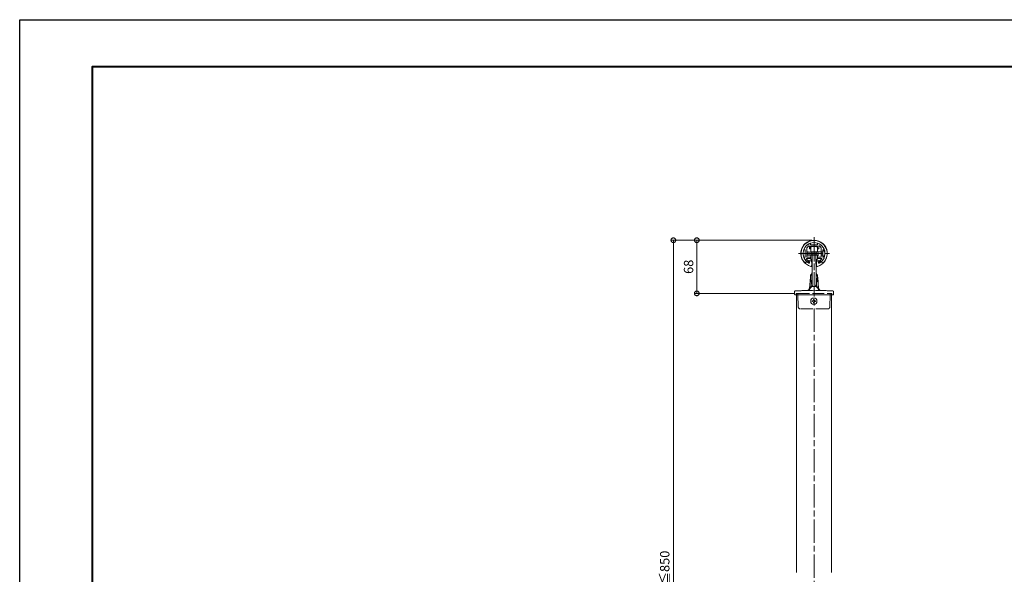
# Model space of a CAD drawing. Units: millimetres. Extents: x 2623 to 5143, y -1782 to 0.
# Drawn here: x 2623 to 3883, y -710 to 0 of the extents above; entities that cross this region are included whole.
import ezdxf

# ---------------------------------------------------------------- set-up
doc = ezdxf.new("R2010")
doc.units = ezdxf.units.MM
doc.header["$LTSCALE"] = 2.5
doc.linetypes.add('AM_ISO02W050', pattern=[7.5, 6, -1.5])
doc.linetypes.add('AM_ISO08W050', pattern=[18, 12, -1.5, 3, -1.5])
for name, color, linetype, lineweight in [('AM_0', 7, 'Continuous', 5), ('AM_1', 14, 'Continuous', 40), ('AM_3', 6, 'AM_ISO02W050', 5), ('AM_5', 3, 'Continuous', 5), ('AM_7', 4, 'AM_ISO08W050', 5), ('Dim', 2, 'Continuous', 9)]:
    doc.layers.add(name, color=color, linetype=linetype, lineweight=lineweight)
doc.layers.add('AM_VIEWS', color=1, linetype='Continuous', lineweight=25, plot=False)
doc.styles.add('ゴシック', font='txt')
doc.dimstyles.new('VF$0', dxfattribs={"dimtxt": 12, "dimasz": 12, "dimexe": 3, "dimexo": 3, "dimgap": 3, "dimtad": 3, "dimdsep": 46, "dimtxsty": 'ゴシック', "dimblk": 'DOTSMALL', "dimcen": 0, "dimclrd": 256, "dimclre": 256, "dimclrt": 2, "dimadec": 0, "dimazin": 2, "dimtp": 0.1, "dimtm": 0.1, "dimtfac": 0.71, "dimtmove": 0, "dimatfit": 3, "dimldrblk": 'OPEN30', "dimfxl": 1, "dimlwd": -1, "dimlwe": -1, "dimarcsym": 0})

# ---------------------------------------------------------------- blocks, each defined once
blk = doc.blocks.new('_DotSmall')
at = {"color": 0, "linetype": 'ByBlock', "const_width": 0.5}
blk.add_lwpolyline([(-0.0625, 0, 1), (0.0625, 0, 1)], format="xyb", close=True, dxfattribs=at)
blk = doc.blocks.new('*D275')
at = {"layer": 'AM_5'}
for p, q in [((3636.5, -282.2), (3486.5, -282.2)), ((3489.5, -350.2), (3489.5, -282.2)), ((3614.1, -350.2), (3486.5, -350.2))]:
    blk.add_line(p, q, dxfattribs=at)
at = {"layer": 'Defpoints', "color": 0}
for p in [(3489.5, -282.2), (3639.5, -282.2), (3617.1, -350.2)]:
    blk.add_point(p, dxfattribs=at)
at = {"layer": 'AM_5', "linetype": 'ByBlock', "xscale": 12, "yscale": 12, "zscale": 12}
for p, rotation in [((3489.5, -282.2), 90), ((3489.5, -350.2), 270)]:
    blk.add_blockref('_DotSmall', p, dxfattribs=dict(at, rotation=rotation))
at = {"layer": 'AM_5', "color": 2, "insert": (3480.5, -316.2), "char_height": 12, "attachment_point": 5, "rotation": 90, "style": 'ゴシック'}
blk.add_mtext('68', dxfattribs=at)
blk = doc.blocks.new('_Open30')
at = {"color": 0, "linetype": 'ByBlock', "lineweight": -2}
for p, q in [((-1, 0.27), (0, 0)), ((0, 0), (-1, -0.27)), ((0, 0), (-1, 0))]:
    blk.add_line(p, q, dxfattribs=at)
blk = doc.blocks.new('*D277')
at = {"layer": 'AM_5'}
for p, q in [((3636.5, -282.2), (3456.5, -282.2)), ((3459.5, -282.2), (3459.5, -1132.2)), ((3536.5, -1132.2), (3456.5, -1132.2))]:
    blk.add_line(p, q, dxfattribs=at)
at = {"layer": 'Defpoints', "color": 0}
for p in [(3639.5, -282.2), (3459.5, -1132.2), (3539.5, -1132.2)]:
    blk.add_point(p, dxfattribs=at)
at = {"layer": 'AM_5', "xscale": 12, "yscale": 12, "zscale": 12}
for p, rotation in [((3459.5, -282.2), 90), ((3459.5, -1132.2), 270)]:
    blk.add_blockref('_DotSmall', p, dxfattribs=dict(at, rotation=rotation))
at = {"layer": 'AM_5', "color": 2, "insert": (3450, -707.2), "char_height": 12, "attachment_point": 5, "rotation": 90, "style": 'ゴシック'}
blk.add_mtext('H≦850', dxfattribs=at)
blk = doc.blocks.new('D8A')
at = {"layer": 'AM_0'}
for p, q in [((-2, 0.5), (-1.5, 0.5)), ((-2, 0.5), (-2, -0.5)), ((-0.5, 2), (-0.5, 1.5)), ((-0.5, 2), (0.5, 2)), ((0.5, 2), (0.5, 1.5)), ((1.5, 0.5), (2, 0.5)), ((2, 0.5), (2, -0.5)), ((-2, -0.5), (-1.5, -0.5)), ((-0.5, -1.5), (-0.5, -2)), ((-0.5, -2), (0.5, -2)), ((0.5, -1.5), (0.5, -2)), ((1.5, -0.5), (2, -0.5))]:
    blk.add_line(p, q, dxfattribs=at)
blk.add_circle((0, 0), 4, dxfattribs=at)
for centre, start, end in [((-1.5, 1.5), 270, 0), ((1.5, 1.5), 180, 270), ((-1.5, -1.5), 0, 90), ((1.5, -1.5), 90, 180)]:
    blk.add_arc(centre, 1, start, end, dxfattribs=at)
blk = doc.blocks.new('V-1772B1')
at = {"layer": 'AM_0'}
for p, q in [((-4.3, 56.9), (-4.3, 58.7)), ((-4.3, 53.8), (-4.3, 56.9)), ((0, 59.8), (-3.3, 59.7)), ((-2.3, 44.4), (-2.3, 50.9)), ((3.3, 59.7), (0, 59.8)), ((2.3, 50.9), (2.3, 44.4)), ((4.3, 58.7), (4.3, 56.9)), ((4.3, 56.9), (4.3, 53.8)), ((-4.3, 44.3), (-4.3, 48.2)), ((-2.6, 42.2), (-4, 43.6)), ((-2.5, 33.9), (-2.3, 40.3)), ((-2.3, 40.3), (-2.3, 44.4)), ((2.3, 44.4), (2.3, 40.3)), ((2.3, 40.3), (2.5, 33.9)), ((4, 43.6), (2.6, 42.2)), ((4.3, 48.2), (4.3, 44.3)), ((-2.5, 10.7), (-2.5, 33.9)), ((2.5, 33.9), (2.5, 10.7)), ((-5.9, 6.4), (-4.7, 20.6)), ((-4.3, 21.1), (-5.5, 7)), ((-4, 23.7), (-4.1, 23.6)), ((4.1, 23.6), (4, 23.7)), ((5.5, 7), (4.3, 21.1)), ((4.7, 20.6), (5.9, 6.4)), ((-25, 2.2), (-25, -1)), ((-3.1, 9.2), (-2.7, 9.5)), ((-1.5, 9.4), (-2.5, 8.6)), ((2.5, 8.6), (1.5, 9.4)), ((2.7, 9.5), (3.1, 9.2)), ((25, 2.2), (25, -1)), ((-25, -1), (-25, -1)), ((25, -1), (25, -1))]:
    blk.add_line(p, q, dxfattribs=at)
at = {"layer": 'AM_0', "flags": 128}
for points in [[(-24, 3.2), (-24, 3.2), (-24, 3.2), (-23.8, 3.2), (-23.6, 3.2), (-23.3, 3.2), (-22.9, 3.2), (-22.5, 3.2), (-22, 3.2), (-21.4, 3.3), (-20.8, 3.3), (-20.1, 3.3), (-19.3, 3.3), (-18.5, 3.4), (-17.6, 3.4), (-16.6, 3.4), (-15.7, 3.5), (-14.6, 3.5), (-13.5, 3.5), (-12.4, 3.6), (-11.2, 3.6), (-10, 3.6), (-8.8, 3.7)], [(8.8, 3.7), (10, 3.6), (11.2, 3.6), (12.4, 3.6), (13.5, 3.5), (14.6, 3.5), (15.7, 3.5), (16.6, 3.4), (17.6, 3.4), (18.5, 3.4), (19.3, 3.3), (20.1, 3.3), (20.8, 3.3), (21.4, 3.3), (22, 3.2), (22.5, 3.2), (22.9, 3.2), (23.3, 3.2), (23.6, 3.2), (23.8, 3.2), (24, 3.2), (24, 3.2), (24, 3.2)]]:
    blk.add_lwpolyline(points, dxfattribs=at)
at = {"layer": 'AM_0'}
for centre, radius, start, end in [((-3.3, 58.7), 1, 92, 180), ((-3.3, 53.8), 1, 180, 250.5288), ((-4.3, 51), 2, 0, 70.5288), ((-4.3, 51), 2, 289.4712, 358.9414), ((-4.3, 51), 2, 358.9414, 0), ((-2.4, 50.9), 0.0991, 0.0041, 5.1289), ((4.3, 51), 2, 109.4712, 180), ((4.3, 51), 2, 180, 181.0586), ((4.3, 51), 2, 181.0586, 250.5288), ((2.4, 50.9), 0.0991, 174.8711, 179.9959), ((3.3, 58.7), 1, 0, 88), ((3.3, 53.8), 1, 289.4712, 0), ((-3.3, 48.2), 1, 109.4712, 180), ((-3.3, 44.3), 1, 180, 225.7073), ((-3.3, 41.5), 1, 0, 45.7073), ((3.3, 41.5), 1, 134.2927, 180), ((3.3, 48.2), 1, 0, 70.5288), ((3.3, 44.3), 1, 314.2927, 0), ((-3.5, 22.8), 1, 129.6374, 175.0002), ((3.5, 22.8), 1, 4.9999, 50.3635), ((-24, 2.2), 1, 92, 179.5183), ((-8.9, 6.7), 3, 272, 296.292), ((-7.5, 3.7), 0.281, 41.2631, 103.3146), ((-5.2, 6.3), 0.724, 111.6306, 171.9343), ((-5.2, 6.3), 0.725, 111.7088, 172.0921), ((-8.9, 6.7), 3, 354.8426, 355), ((-6.6, 4.9), 2.4, 48.9224, 62.764), ((-9.5, 7.4), 4, 354.8426, 355), ((14.3, 22.1), 21.6, 216.621, 218.8383), ((-3.3, 10.8), 0.766, 293.9958, 357.0688), ((-3.5, 10.3), 1.18, 316.2183, 352.4284), ((3.5, 10.3), 1.18, 187.5716, 223.7817), ((3.3, 10.8), 0.766, 182.9312, 246.0042), ((-14.3, 22.1), 21.6, 321.1617, 323.379), ((6.6, 4.9), 2.4, 117.236, 131.0776), ((9.5, 7.4), 4, 185, 185.1574), ((5.2, 6.3), 0.724, 8.0657, 68.3694), ((8.9, 6.7), 3, 185, 185.1574), ((7.5, 3.7), 0.281, 76.6854, 138.7369), ((8.9, 6.7), 3, 243.708, 268), ((24, 2.2), 1, 0.4817, 88)]:
    blk.add_arc(centre, radius, start, end, dxfattribs=at)
for centre, major_axis, ratio, start_param, end_param in [((-1, 11.7), (1.81, 2.16), 0.392431, 2.704682, 3.232216), ((-1.5, 9.4), (1.38, -0.18), 0.003279, 3.679089, 4.687444), ((-1.5, 12.4), (0.79, 2.26), 0.271533, 2.480692, 3.008226), ((-1.5, 9.4), (1, -0.962), 0.017442, 3.685906, 4.694262), ((1.5, 9.4), (1, 0.962), 0.017442, 4.730516, 5.738872), ((1.5, 9.4), (1.38, 0.18), 0.003279, 4.737334, 5.745689), ((1.5, 12.4), (-0.79, 2.26), 0.271533, 3.274959, 3.802494), ((1, 11.7), (-1.81, 2.16), 0.392431, 3.050969, 3.578503)]:
    blk.add_ellipse(centre, major_axis=major_axis, ratio=ratio, start_param=start_param, end_param=end_param, dxfattribs=at)
for points in [[(-2.3, 50.9), (-2.3, 51), (-2.3, 51), (-2.3, 51)], [(-2.3, 51), (-2.3, 51), (-2.3, 51), (-2.3, 51)], [(-2.3, 51), (-2.3, 51), (-2.3, 51), (-2.3, 50.9)], [(-2.3, 50.9), (-2.3, 50.9), (-2.3, 50.9), (-2.3, 50.9)], [(2.3, 51), (2.3, 51), (2.3, 51), (2.3, 50.9)], [(2.3, 51), (2.3, 51), (2.3, 51), (2.3, 51)], [(2.3, 50.9), (2.3, 51), (2.3, 51), (2.3, 51)], [(2.3, 50.9), (2.3, 50.9), (2.3, 50.9), (2.3, 50.9)], [(-4.7, 20.6), (-4.6, 21.2), (-4.6, 21.8), (-4.5, 22.4)], [(-4.5, 22.4), (-4.5, 22.5), (-4.5, 22.6), (-4.5, 22.7)], [(-4.3, 21.1), (-4, 17.4), (-3, 14), (-3, 10.1)], [(4.3, 21.1), (4, 17.4), (3, 14), (3, 10.1)], [(4.3, 21.1), (4.2, 21.7), (4.2, 22.4), (4.1, 23)], [(4.5, 22.7), (4.5, 22.6), (4.5, 22.5), (4.5, 22.4)], [(4.5, 22.4), (4.6, 21.8), (4.6, 21.2), (4.7, 20.6)], [(-2.5, 8.6), (-1.7, 8.6), (-0.8, 8.6), (0, 8.7)], [(0, 8.7), (0.8, 8.6), (1.7, 8.6), (2.5, 8.6)]]:
    blk.add_open_spline(points, degree=3, dxfattribs=at)
for points, knots in [([(-2.3, 50.9), (-2.3, 50.9), (-2.3, 50.9), (-2.3, 50.9), (-2.3, 50.9), (-2.3, 50.9), (-2.3, 50.9), (-2.3, 50.9), (-2.3, 50.9), (-2.3, 50.9), (-2.3, 50.9), (-2.3, 50.9), (-2.3, 50.9), (-2.3, 50.9), (-2.3, 50.9), (-2.3, 50.9)], [0, 0, 0, 0, 0.00000523569, 0.00000523569, 0.00000523569, 0.00000825694, 0.00000825694, 0.00000825694, 0.0000110729, 0.0000110729, 0.0000110729, 0.00001485872, 0.00001485872, 0.00001485872, 0.00001840777, 0.00001840777, 0.00001840777, 0.00001840777]), ([(-2.3, 50.9), (-2.3, 50.9), (-2.3, 50.9), (-2.3, 50.9), (-2.3, 50.9), (-2.3, 50.9), (-2.3, 50.9), (-2.3, 50.9), (-2.3, 50.9), (-2.3, 50.9)], [0, 0, 0, 0, 0.00001488984, 0.00001488984, 0.00001488984, 0.00002847399, 0.00002847399, 0.00002847399, 0.0000388694, 0.0000388694, 0.0000388694, 0.0000388694]), ([(2.3, 50.9), (2.3, 50.9), (2.3, 50.9), (2.3, 50.9), (2.3, 50.9), (2.3, 50.9), (2.3, 50.9), (2.3, 50.9), (2.3, 50.9), (2.3, 50.9), (2.3, 50.9), (2.3, 50.9), (2.3, 50.9), (2.3, 50.9), (2.3, 50.9), (2.3, 50.9)], [0, 0, 0, 0, 0.00000477061, 0.00000477061, 0.00000477061, 0.00000737008, 0.00000737008, 0.00000737008, 0.0000105772, 0.0000105772, 0.0000105772, 0.00001324503, 0.00001324503, 0.00001324503, 0.00001850954, 0.00001850954, 0.00001850954, 0.00001850954]), ([(2.3, 50.9), (2.3, 50.9), (2.3, 50.9), (2.3, 50.9), (2.3, 50.9), (2.3, 50.9), (2.3, 50.9), (2.3, 50.9), (2.3, 50.9), (2.3, 50.9)], [0, 0, 0, 0, 0.00001041008, 0.00001041008, 0.00001041008, 0.0000240134, 0.0000240134, 0.0000240134, 0.00003892426, 0.00003892426, 0.00003892426, 0.00003892426]), ([(-4.1, 23), (-3.9, 23.1), (-3.7, 23.3), (-3.3, 23.7), (-3.1, 23.9), (-2.8, 24.3), (-2.7, 24.6), (-2.5, 25), (-2.5, 25.3), (-2.5, 25.5)], [0, 0, 0, 0, 0.25, 0.25, 0.5, 0.5, 0.75, 0.75, 1, 1, 1, 1]), ([(-2.5, 26.8), (-2.5, 26.5), (-2.6, 25.9), (-2.9, 25), (-3.4, 24.3), (-3.8, 23.9), (-4, 23.7)], [0, 0, 0, 0, 0.246783, 0.5, 0.7532166, 1, 1, 1, 1]), ([(4, 23.7), (3.8, 23.9), (3.4, 24.3), (2.9, 25), (2.6, 25.9), (2.5, 26.5), (2.5, 26.8)], [0, 0, 0, 0, 0.246783, 0.5, 0.753217, 1, 1, 1, 1]), ([(2.5, 25.5), (2.5, 25.3), (2.5, 25), (2.7, 24.6), (2.8, 24.3), (3.1, 23.9), (3.3, 23.7), (3.7, 23.3), (3.9, 23.1), (4.1, 23)], [0, 0, 0, 0, 0.25, 0.25, 0.5, 0.5, 0.75, 0.75, 1, 1, 1, 1]), ([(-4.1, 23), (-4.3, 22.9), (-4.3, 22.8), (-4.5, 22.6), (-4.5, 22.5), (-4.5, 22.4)], [0, 0, 0, 0, 0.5, 0.5, 1, 1, 1, 1]), ([(-4.5, 22.7), (-4.5, 22.7), (-4.5, 22.8), (-4.5, 22.9), (-4.5, 22.9)], [0, 0, 0, 0, 0.274873, 1, 1, 1, 1]), ([(-4.1, 23), (-4.1, 23), (-4.1, 23), (-4.1, 23), (-4.2, 22.5), (-4.2, 22.1), (-4.2, 21.7), (-4.2, 21.5), (-4.2, 21.3), (-4.3, 21.1), (-4.3, 21.1), (-4.3, 21.1), (-4.3, 21.1)], [-0.00000006, -0.00000006, -0.00000006, -0.00000006, 0, 0, 0, 0.002000016, 0.002000016, 0.002000016, 0.00288046, 0.00288046, 0.00288046, 0.00288052, 0.00288052, 0.00288052, 0.00288052]), ([(-4.1, 23), (-4.1, 23), (-4.1, 23), (-4.1, 23), (-4.1, 23), (-4.1, 23), (-4.1, 23), (-4.1, 23), (-4.1, 23), (-4.1, 23)], [-0.00000006, -0.00000006, -0.00000006, -0.00000006, 0, 0, 0, 0.00004102947, 0.00004102947, 0.00004102947, 0.00004108947, 0.00004108947, 0.00004108947, 0.00004108947]), ([(4.5, 22.4), (4.5, 22.5), (4.5, 22.6), (4.3, 22.8), (4.3, 22.9), (4.1, 23)], [0, 0, 0, 0, 0.5, 0.5, 1, 1, 1, 1]), ([(4.1, 23), (4.1, 23), (4.1, 23), (4.1, 23), (4.1, 23), (4.1, 23), (4.1, 23), (4.1, 23), (4.1, 23), (4.1, 23)], [-0.00000006, -0.00000006, -0.00000006, -0.00000006, 0, 0, 0, 0.0000410719, 0.0000410719, 0.0000410719, 0.0000411319, 0.0000411319, 0.0000411319, 0.0000411319]), ([(4.5, 22.9), (4.5, 22.9), (4.5, 22.9), (4.5, 22.8), (4.5, 22.7), (4.5, 22.7)], [0, 0, 0, 0, 0.005045, 0.746141, 1, 1, 1, 1]), ([(-8.3, 3.5), (-8.4, 3.6), (-8.5, 3.6), (-8.6, 3.7), (-8.7, 3.7), (-8.8, 3.7)], [0, 0, 0, 0, 0.5, 0.5, 1, 1, 1, 1]), ([(-7.6, 4), (-7.7, 3.9), (-7.8, 3.9), (-7.9, 3.8), (-8, 3.8), (-8.1, 3.8), (-8.1, 3.7), (-8.1, 3.7), (-8.2, 3.7), (-8.2, 3.7), (-8.2, 3.7), (-8.2, 3.7), (-8.2, 3.7), (-8.2, 3.7), (-8.2, 3.6), (-8.3, 3.6), (-8.3, 3.6), (-8.3, 3.6), (-8.3, 3.6), (-8.3, 3.5), (-8.3, 3.5), (-8.3, 3.5)], [0, 0, 0, 0, 0.000510313, 0.000510313, 0.000510313, 0.0007555, 0.0007555, 0.0007555, 0.000909345, 0.000909345, 0.000909345, 0.000916241, 0.000916241, 0.000916241, 0.001022938, 0.001022938, 0.001022938, 0.001151353, 0.001151353, 0.001151353, 0.001162431, 0.001162431, 0.001162431, 0.001162431]), ([(0, 3.9), (-1.4, 3.9), (-2.8, 3.8), (-5.6, 3.7), (-7, 3.6), (-8.3, 3.5)], [0, 0, 0, 0, 0.5, 0.5, 1, 1, 1, 1]), ([(-7.3, 3.9), (-7.5, 3.8), (-7.6, 3.8), (-8, 3.7), (-8.2, 3.6), (-8.3, 3.5)], [0, 0, 0, 0, 0.5, 0.5, 1, 1, 1, 1]), ([(-7.6, 4), (-7.5, 4.1), (-7.4, 4.1), (-7.1, 4.3), (-7, 4.4), (-6.8, 4.6), (-6.6, 4.8), (-6.4, 5.1), (-6.3, 5.2), (-6.2, 5.4), (-6.2, 5.5), (-6, 5.9), (-6, 6.1), (-5.9, 6.4)], [0, 0, 0, 0, 0.125, 0.125, 0.25, 0.25, 0.5, 0.5, 0.625, 0.625, 0.75, 0.75, 1, 1, 1, 1]), ([(-5, 6.7), (-5.1, 6.3), (-5.1, 6), (-5.4, 5.6), (-5.4, 5.5), (-5.6, 5.2), (-5.7, 5.1), (-6, 4.8), (-6.2, 4.6), (-6.7, 4.2), (-7, 4), (-7.3, 3.9)], [0, 0, 0, 0, 0.25, 0.25, 0.375, 0.375, 0.5, 0.5, 0.75, 0.75, 1, 1, 1, 1]), ([(-5.5, 7), (-5.1, 7.4), (-4.7, 7.8), (-3.9, 8.5), (-3.5, 8.9), (-3.1, 9.2)], [0, 0, 0, 0, 0.5, 0.5, 1, 1, 1, 1]), ([(-2.5, 8.6), (-3, 8.3), (-3.4, 8), (-4.2, 7.3), (-4.6, 7), (-5, 6.7)], [0, 0, 0, 0, 0.5, 0.5, 1, 1, 1, 1]), ([(8.3, 3.5), (7, 3.6), (5.6, 3.7), (2.8, 3.8), (1.4, 3.9), (0, 3.9)], [0, 0, 0, 0, 0.5, 0.5, 1, 1, 1, 1]), ([(5, 6.7), (4.6, 7), (4.2, 7.3), (3.4, 8), (3, 8.3), (2.5, 8.6)], [0, 0, 0, 0, 0.5, 0.5, 1, 1, 1, 1]), ([(3.1, 9.2), (3.5, 8.9), (3.9, 8.5), (4.7, 7.8), (5.1, 7.4), (5.5, 7)], [0, 0, 0, 0, 0.5, 0.5, 1, 1, 1, 1]), ([(7.3, 3.9), (7, 4), (6.7, 4.2), (6.2, 4.6), (6, 4.8), (5.7, 5.1), (5.6, 5.2), (5.4, 5.5), (5.4, 5.6), (5.2, 5.9), (5.2, 6), (5.1, 6.3), (5, 6.5), (5, 6.7)], [0, 0, 0, 0, 0.25, 0.25, 0.5, 0.5, 0.625, 0.625, 0.75, 0.75, 0.875, 0.875, 1, 1, 1, 1]), ([(5.9, 6.4), (6, 6.1), (6, 5.9), (6.2, 5.4), (6.3, 5.2), (6.6, 4.8), (6.8, 4.6), (7, 4.4), (7.1, 4.3), (7.4, 4.1), (7.5, 4.1), (7.6, 4)], [0, 0, 0, 0, 0.25, 0.25, 0.5, 0.5, 0.75, 0.75, 0.875, 0.875, 1, 1, 1, 1]), ([(7.3, 3.9), (7.5, 3.8), (7.6, 3.8), (8, 3.7), (8.2, 3.6), (8.3, 3.5)], [0, 0, 0, 0, 0.5, 0.5, 1, 1, 1, 1]), ([(7.6, 4), (7.7, 3.9), (7.8, 3.9), (7.9, 3.8), (8, 3.8), (8.1, 3.8), (8.1, 3.7), (8.1, 3.7), (8.2, 3.7), (8.2, 3.7), (8.2, 3.7), (8.2, 3.7), (8.2, 3.7), (8.2, 3.7), (8.2, 3.6), (8.3, 3.6), (8.3, 3.6), (8.3, 3.6), (8.3, 3.6), (8.3, 3.5), (8.3, 3.5), (8.3, 3.5)], [0, 0, 0, 0, 0.000510313, 0.000510313, 0.000510313, 0.0007555, 0.0007555, 0.0007555, 0.000909345, 0.000909345, 0.000909345, 0.000916241, 0.000916241, 0.000916241, 0.001022938, 0.001022938, 0.001022938, 0.001151353, 0.001151353, 0.001151353, 0.001162431, 0.001162431, 0.001162431, 0.001162431]), ([(8.8, 3.7), (8.7, 3.7), (8.6, 3.7), (8.5, 3.6), (8.4, 3.6), (8.3, 3.5)], [0, 0, 0, 0, 0.5, 0.5, 1, 1, 1, 1]), ([(-25, -1), (-25, -1.2), (-24.9, -1.4), (-24.7, -1.7), (-24.4, -2), (-24.1, -2), (-24, -2)], [0, 0, 0, 0, 0.240554, 0.5, 0.759446, 1, 1, 1, 1]), ([(24, -2), (23.9, -2), (23.9, -2), (23.9, -2), (23.8, -2), (23.7, -2), (23.7, -2), (23.6, -2), (23.5, -2), (23.4, -2), (23.1, -2), (22.6, -2), (21.7, -2), (20.6, -2), (19.3, -2), (17.8, -2), (16.2, -2), (14.4, -2), (12.5, -2), (10.5, -2), (8.3, -2), (6.1, -2), (3.1, -2), (-0.7, -2), (-4.6, -2), (-7.6, -2), (-9.7, -2), (-11.8, -2), (-13.7, -2), (-15.6, -2), (-17.3, -2), (-18.8, -2), (-20.1, -2), (-21.3, -2), (-22.3, -2), (-23, -2), (-23.5, -2), (-23.7, -2), (-23.8, -2), (-23.9, -2), (-24, -2), (-24, -2), (-24, -2)], [0, 0, 0, 0, 0.006962, 0.013913, 0.020856, 0.027794, 0.034731, 0.04167, 0.048614, 0.055566, 0.062529, 0.093779, 0.125036, 0.156285, 0.187542, 0.218792, 0.250048, 0.281298, 0.312555, 0.343804, 0.375061, 0.406311, 0.437568, 0.500001, 0.562435, 0.593684, 0.624941, 0.656191, 0.687448, 0.718697, 0.749954, 0.781204, 0.812461, 0.84371, 0.874967, 0.906216, 0.937473, 0.949995, 0.96249, 0.974976, 0.987474, 1, 1, 1, 1]), ([(25, -1), (25, -1.2), (24.9, -1.4), (24.7, -1.7), (24.4, -2), (24.1, -2), (24, -2)], [0, 0, 0, 0, 0.240554, 0.5, 0.759446, 1, 1, 1, 1])]:
    blk.add_open_spline(points, degree=3, knots=knots, dxfattribs=at)
at = {"layer": 'AM_3'}
for p, q in [((-22.4, 0), (-20.9, 0)), ((-20.9, 0), (20.9, 0)), ((20.9, 0), (22.4, 0)), ((22.4, 0), (20.9, 0)), ((-22.7, -0.3), (-22.8, -1.5)), ((-20.6, -2), (-20.6, -0.3)), ((-20.6, -2), (-20.3, -17.1)), ((20.3, -17.1), (20.6, -2)), ((20.6, -2), (20.6, -0.3)), ((20.6, -2), (20.6, -0.3)), ((22.7, -0.3), (22.8, -1.5)), ((17.3, -20), (-17.3, -20))]:
    blk.add_line(p, q, dxfattribs=at)
for centre, start, end in [((-17.3, -17), 181, 270), ((17.3, -17), 270, 359)]:
    blk.add_arc(centre, 3, start, end, dxfattribs=at)
for points in [[(-22.4, 0), (-22.5, 0), (-22.6, 0), (-22.7, -0.1), (-22.7, -0.2), (-22.7, -0.3)], [(-20.6, -0.3), (-20.6, -0.2), (-20.6, -0.1), (-20.7, 0), (-20.8, 0), (-20.9, 0)], [(20.9, 0), (20.8, 0), (20.7, 0), (20.6, -0.1), (20.6, -0.2), (20.6, -0.3)], [(20.6, -0.3), (20.6, -0.2), (20.6, -0.1), (20.7, 0), (20.8, 0), (20.9, 0)], [(22.4, 0), (22.5, 0), (22.6, 0), (22.7, -0.1), (22.7, -0.2), (22.7, -0.3)], [(-23.3, -2), (-23.1, -2), (-23, -1.9), (-22.8, -1.8), (-22.8, -1.6), (-22.8, -1.5)], [(23.3, -2), (23.1, -2), (23, -1.9), (22.8, -1.8), (22.8, -1.6), (22.8, -1.5)]]:
    blk.add_open_spline(points, degree=3, knots=[0, 0, 0, 0, 0.5, 0.5, 1, 1, 1, 1], dxfattribs=at)
blk = doc.blocks.new('EX-1385')
at = {"layer": 'AM_0'}
for p, q in [((-4.5, 1.3), (-4.5, 0)), ((-4.5, 0), (-0.3, 0)), ((4.5, 0), (0.3, 0)), ((4.5, 1.3), (4.5, 0)), ((-12.5, -6.7), (-11.2, -6.7)), ((-11.2, -6.7), (-11.2, -10.9)), ((-11.2, -11.5), (-11.2, -15.7)), ((-9.3, -4.1), (-9.3, -15.7)), ((-6, -2), (-6, -4.7)), ((-5.5, -5.2), (-5, -5.2)), ((-4.5, -1.9), (4.5, -1.9)), ((-4.5, -1.9), (-4.5, -4.7)), ((4.5, -1.9), (4.5, -4.7)), ((5.5, -5.2), (5, -5.2)), ((6, -2), (6, -4.7)), ((9.3, -4.1), (9.3, -15.7)), ((11.2, -6.7), (12.5, -6.7)), ((11.2, -6.7), (11.2, -10.9)), ((11.2, -11.5), (11.2, -15.7)), ((-12.5, -15.7), (-11.2, -15.7)), ((-9.6, -17.7), (-5, -17.7)), ((-9.3, -15.7), (-5, -15.7)), ((-7.7, -20.6), (-7.7, -21.5)), ((-5.8, -22), (-7.2, -22)), ((-5.8, -22), (-5.8, -22.7)), ((-4.5, -16.2), (-4.5, -17.2)), ((4.5, -16.2), (4.5, -17.2)), ((9.3, -15.7), (5, -15.7)), ((9.6, -17.7), (5, -17.7)), ((5.7, -22), (5.7, -22.7)), ((5.7, -22), (7.2, -22)), ((7.7, -20.6), (7.7, -21.5)), ((12.5, -15.7), (11.2, -15.7))]:
    blk.add_line(p, q, dxfattribs=at)
for centre, radius, start, end in [((0, -11.2), 14, 111.7385, 158.2615), ((-5, 1.3), 0.5, 360, 111.7385), ((0, 0), 0.3, 180, 0), ((5, 1.3), 0.5, 68.2615, 180), ((0, -11.2), 14, 21.7385, 68.2615), ((-12.5, -6.2), 0.5, 158.2615, 270), ((-11.2, -11.2), 0.3, 270, 90), ((-8.8, -4.1), 0.5, 141.1473, 180), ((0, -11.2), 11.8, 125.1151, 141.1473), ((-6.5, -2), 0.5, 0, 125.1151), ((-5.5, -4.7), 0.5, 180, 270), ((-5, -4.7), 0.5, 270, 0), ((5, -4.7), 0.5, 180, 270), ((5.5, -4.7), 0.5, 270, 0), ((6.5, -2), 0.5, 54.8849, 180), ((0, -11.2), 11.8, 38.8527, 54.8849), ((8.8, -4.1), 0.5, 0, 38.8527), ((11.2, -11.2), 0.3, 90, 270), ((12.5, -6.2), 0.5, 270, 21.7385), ((-12.5, -16.2), 0.5, 90, 201.7385), ((0, -11.2), 14, 201.7385, 240.2503), ((-9.6, -18), 0.3, 90, 215.1887), ((0, -11.2), 12.1, 215.1887, 230.7851), ((-7.2, -21.5), 0.5, 180, 270), ((-6.6, -22.7), 0.8, 240.2503, 0), ((-5, -16.2), 0.5, 0, 90), ((-5, -17.2), 0.5, 270, 0), ((5, -16.2), 0.5, 90, 180), ((5, -17.2), 0.5, 180, 270), ((6.5, -22.7), 0.8, 180, 299.7497), ((0, -11.2), 14, 299.7497, 338.2615), ((7.2, -21.5), 0.5, 270, 0), ((0, -11.2), 12.1, 309.2149, 324.8113), ((9.6, -18), 0.3, 324.8113, 90), ((12.5, -16.2), 0.5, 338.2615, 90)]:
    blk.add_arc(centre, radius, start, end, dxfattribs=at)
blk = doc.blocks.new('A1枠（1：4）DL用 New')
at = {"layer": 'AM_1'}
blk.add_lwpolyline([(-194.5, -138.5), (-194.5, 138.5), (194.5, 138.5), (194.5, -138.5)], close=True, dxfattribs=at)
at = {"layer": 'AM_VIEWS'}
blk.add_lwpolyline([(-210, -148.5), (-210, 148.5), (210, 148.5), (210, -148.5)], close=True, dxfattribs=at)
blk = doc.blocks.new('O-820A')
at = {"layer": 'AM_0'}
for p, q in [((-9.7, -10.5), (-11.5, -12.5)), ((-6.5, -9), (-6.7, -9.9)), ((-6.7, -10), (-5.8, -10.5)), ((-4.5, -9.2), (-6.1, -8.8)), ((-5.8, -10.6), (-5.8, -12)), ((-3.2, -11.3), (-3.8, -9.8)), ((-3, -12.1), (-3, -15.5)), ((3, -12.1), (3, -15.5)), ((3.2, -11.3), (3.8, -9.8)), ((4.5, -9.2), (6.1, -8.8)), ((6.7, -10), (5.8, -10.5)), ((5.8, -10.6), (5.8, -12)), ((6.5, -9), (6.7, -9.9)), ((9.7, -10.5), (11.5, -12.5))]:
    blk.add_line(p, q, dxfattribs=at)
for centre, radius, start, end in [((0, 0), 17, 284.4775, 255.5225), ((0, 0), 16.7, 313.5888, 226.4112), ((0, 0), 14, 297.5785, 242.4215), ((-11.3, -11.9), 0.3, 226.4112, 317.4594), ((-9.4, -10.7), 0.3, 48.6615, 137.4594), ((-6.6, -9.9), 0.1, 166.9412, 240.8304), ((-6.2, -9.1), 0.3, 76.9412, 166.9412), ((-6.3, -12), 0.5, 242.4215, 0), ((-5.9, -10.6), 0.1, 0, 60.8304), ((-4.7, -10.2), 1, 23.1986, 76.9412), ((-5, -12.1), 2, 0, 23.1986), ((5, -12.1), 2, 156.8014, 180), ((4.7, -10.2), 1, 103.0588, 156.8014), ((5.9, -10.6), 0.1, 119.1696, 180), ((6.2, -12), 0.5, 180, 297.5785), ((6.2, -9.1), 0.3, 13.0588, 103.0588), ((6.6, -9.9), 0.1, 299.1696, 13.0588), ((9.4, -10.7), 0.3, 42.5406, 131.3385), ((11.3, -11.9), 0.3, 222.5406, 313.5888), ((-4, -15.5), 1, 255.5225, 0), ((4, -15.5), 1, 180, 284.4775)]:
    blk.add_arc(centre, radius, start, end, dxfattribs=at)
blk = doc.blocks.new('B-1046トラスタッピンC0')
at = {"layer": 'AM_0'}
for p, q in [((0, 3.6), (0.6, 3.6)), ((0, 3.6), (0, -3.6)), ((0, -3.6), (0.6, -3.6))]:
    blk.add_line(p, q, dxfattribs=at)
for centre, radius, start, end in [((0.6, 2.2), 1.33, 31.3882, 90), ((-3, 0), 5.6, 328.6118, 31.3882), ((0.6, -2.2), 1.33, 270, 328.6118)]:
    blk.add_arc(centre, radius, start, end, dxfattribs=at)
at = {"layer": 'AM_3'}
for p, q in [((0, 2), (-20, 2)), ((-20, 2), (-20, -2)), ((-20, 1.6), (0, 1.6)), ((-20, -1.6), (0, -1.6)), ((-20, -2), (0, -2))]:
    blk.add_line(p, q, dxfattribs=at)

msp = doc.modelspace()

# ---------------------------------------------------------------- linework, layer by layer
at = {"layer": 'AM_0'}
for p, q in [((3617.029, -350.171), (3617.029, -707.171)), ((3662.029, -350.171), (3662.029, -707.171))]:
    msp.add_line(p, q, dxfattribs=at)
at = {"layer": 'AM_7'}
for p, q in [((3639.529, -278.212), (3639.529, -342.867)), ((3639.529, -279.377), (3639.529, -1212.171)), ((3619.735, -299.171), (3659.496, -299.171))]:
    msp.add_line(p, q, dxfattribs=at)

# ---------------------------------------------------------------- block references
at = {"layer": 'AM_0', "xscale": 6, "yscale": 6, "zscale": 6}
msp.add_blockref('A1枠（1：4）DL用 New', (3883, -891), dxfattribs=at)
at = {"layer": 'AM_0'}
for name, p in [('O-820A', (3639.529, -299.171)), ('EX-1385', (3639.529, -287.971)), ('B-1046トラスタッピンC0', (3650.729, -299.171)), ('D8A', (3639.235, -360.171))]:
    msp.add_blockref(name, p, dxfattribs=at)
at = {"layer": 'Dim'}
msp.add_blockref('V-1772B1', (3639.529, -350.171), dxfattribs=at)

# ---------------------------------------------------------------- dimensions: what is measured, and where the dimension line sits
at = {"layer": 'AM_5'}
dim = msp.add_linear_dim(base=(3459.529, -1132.171), p1=(3639.529, -282.171), p2=(3539.529, -1132.171), angle=90, text='H≦<>', dimstyle='VF$0', dxfattribs=at)
dim.commit()
dim.dimension.update_dxf_attribs({"geometry": '*D277', "text_midpoint": (3450.012, -707.171)})
dim = msp.add_linear_dim(base=(3489.529, -282.171), p1=(3617.124, -350.171), p2=(3639.529, -282.171), angle=90, dimstyle='VF$0', dxfattribs=at)
dim.commit()
dim.dimension.update_dxf_attribs({"geometry": '*D275', "text_midpoint": (3480.529, -316.171)})

doc.saveas('drawing.dxf')
